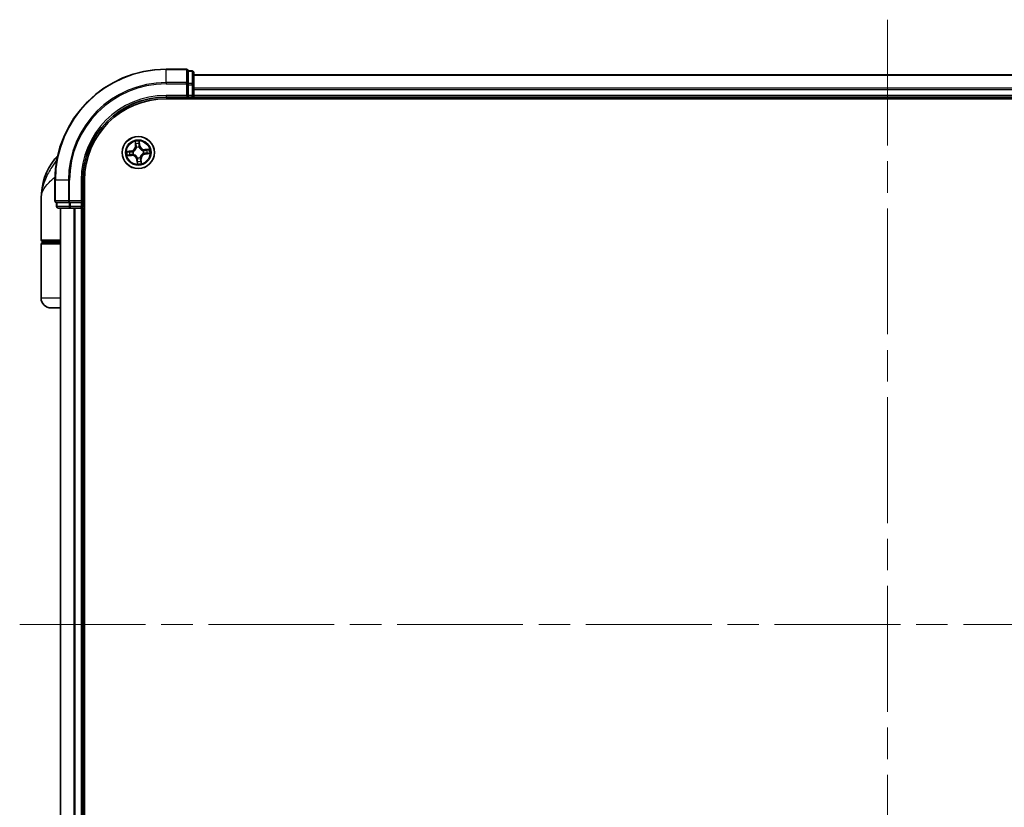
# Model space of a CAD drawing. Units: millimetres. Extents: x -1907 to 6354, y 32 to 1443.
# Drawn here: x 1008 to 1186, y 561 to 703 of the extents above; entities that cross this region are included whole.
import ezdxf

# ---------------------------------------------------------------- set-up
doc = ezdxf.new("R2010")
doc.units = ezdxf.units.MM
doc.header["$LTSCALE"] = 4
doc.linetypes.add('CHAIN', pattern=[0.3543, 0.2362, -0.0295, 0.0591, -0.0295])
for name, color, linetype, lineweight in [('Centerline (ISO)', 131, 'Continuous', 18), ('Visible (ISO)', 7, 'Continuous', 35), ('Visible Narrow (ISO)', 7, 'Continuous', 25)]:
    doc.layers.add(name, color=color, linetype=linetype, lineweight=lineweight)

msp = doc.modelspace()

# ---------------------------------------------------------------- linework, layer by layer
at = {"layer": 'Centerline (ISO)', "linetype": 'CHAIN', "ltscale": 23.990969}
for p, q in [((1164.7701, 702.8072), (1164.7701, 487.5172)), ((1008.4106, 593.8767), (1321.1296, 593.8767))]:
    msp.add_line(p, q, dxfattribs=at)
at = {"layer": 'Visible (ISO)'}
for p, q in [((1038.4701, 693.8767), (1034.7701, 693.8767)), ((1039.4701, 693.5767), (1038.7701, 693.5767)), ((1038.7701, 693.5072), (1038.7701, 693.5767)), ((1038.7701, 693.5072), (1038.7701, 691.3262)), ((1039.7701, 691.0957), (1039.7701, 693.2767)), ((1289.7701, 692.8767), (1039.7701, 692.8767)), ((1038.7701, 691.2362), (1038.7701, 691.3262)), ((1038.7701, 691.0957), (1038.7701, 691.2362)), ((1038.7701, 691.0957), (1038.7701, 689.1767)), ((1039.7701, 690.4598), (1039.7701, 691.0957)), ((1039.7701, 690.2362), (1039.7701, 690.4598)), ((1039.7701, 689.1767), (1039.7701, 690.2362)), ((1034.7701, 688.8767), (1038.7701, 688.8767)), ((1034.7701, 688.5767), (1294.7701, 688.5767)), ((1038.4701, 689.1767), (1038.7701, 688.8767)), ((1038.7701, 688.8767), (1038.7701, 689.1767)), ((1038.7701, 688.8767), (1039.4701, 688.8767)), ((1039.7701, 688.8767), (1039.7701, 689.1767)), ((1039.7701, 688.5767), (1039.7701, 688.8767)), ((1039.7701, 688.8767), (1289.7701, 688.8767)), ((1014.7701, 673.8767), (1014.7701, 670.1767)), ((1019.7701, 669.8767), (1019.7701, 673.8767)), ((1020.0701, 513.8767), (1020.0701, 673.8767)), ((1012.2701, 663.1767), (1012.2701, 670.6267)), ((1015.0701, 669.8767), (1015.0701, 669.1767)), ((1015.0701, 669.8767), (1015.1397, 669.8767)), ((1017.3207, 669.8767), (1015.1397, 669.8767)), ((1015.3701, 668.8767), (1017.5512, 668.8767)), ((1015.7701, 668.8767), (1015.7701, 518.8767)), ((1017.3207, 669.8767), (1017.4106, 669.8767)), ((1017.4106, 669.8767), (1017.5512, 669.8767)), ((1019.4701, 669.8767), (1017.5512, 669.8767)), ((1017.5512, 668.8767), (1018.187, 668.8767)), ((1018.187, 668.8767), (1018.4106, 668.8767)), ((1018.4106, 668.8767), (1019.4701, 668.8767)), ((1019.7701, 669.8767), (1019.4701, 670.1767)), ((1019.4701, 669.8767), (1019.7701, 669.8767)), ((1019.4701, 668.8767), (1019.7701, 668.8767)), ((1019.7701, 669.1767), (1019.7701, 669.8767)), ((1019.7701, 668.8767), (1020.0701, 668.8767)), ((1019.7701, 518.8767), (1019.7701, 668.8767)), ((1012.2701, 652.6767), (1012.2701, 662.3767)), ((1015.7701, 662.8767), (1012.5701, 662.8767)), ((1012.5701, 662.6767), (1015.7701, 662.6767)), ((1012.7701, 662.6767), (1012.7701, 662.8767)), ((1015.7701, 650.8767), (1014.0701, 650.8767))]:
    msp.add_line(p, q, dxfattribs=at)
msp.add_circle((1029.7701, 678.8767), 2.9, dxfattribs=at)
for centre, radius, start, end in [((1034.7701, 673.8767), 20, 90, 180), ((1038.4701, 693.5767), 0.3, 0, 90), ((1039.4701, 693.2767), 0.3, 0, 90), ((1034.7701, 673.8767), 15, 90, 180), ((1034.7701, 673.8767), 14.7, 90, 180), ((1039.4701, 689.1767), 0.3, 270, 0), ((1023.7433, 670.6267), 11.4732, 141.713101, 180), ((1017.0926, 675.8767), 3, 127.810211, 141.713101), ((1015.0701, 670.1767), 0.3, 180, 270), ((1015.3701, 669.1767), 0.3, 180, 270), ((1019.4701, 669.1767), 0.3, 270, 0), ((1012.5701, 663.1767), 0.3, 180, 270), ((1012.5701, 662.3767), 0.3, 90, 180), ((1014.0701, 652.6767), 1.8, 180, 270)]:
    msp.add_arc(centre, radius, start, end, dxfattribs=at)
at = {"layer": 'Visible Narrow (ISO)'}
for p, q in [((1034.7701, 693.8072), (1034.7701, 693.8767)), ((1034.7701, 693.8072), (1038.4701, 693.8072)), ((1034.7701, 691.4667), (1034.7701, 693.8072)), ((1038.4701, 693.8072), (1038.4701, 693.8767)), ((1038.4701, 693.8072), (1038.4701, 691.4667)), ((1039.4701, 693.5072), (1039.4701, 693.5767)), ((1038.7701, 693.5072), (1039.4701, 693.5072)), ((1039.4701, 693.5072), (1039.4701, 691.3262)), ((1039.7701, 692.8072), (1289.7701, 692.8072)), ((1038.4701, 691.4667), (1034.7701, 691.4667)), ((1034.7701, 691.4667), (1034.7701, 691.2362)), ((1034.7701, 691.2362), (1038.4701, 691.2362)), ((1038.4701, 691.2362), (1038.4701, 691.4667)), ((1038.4701, 691.2362), (1038.4701, 689.1767)), ((1038.4701, 691.2362), (1038.7701, 691.2362)), ((1039.4701, 691.3262), (1038.7701, 691.3262)), ((1038.7701, 691.0957), (1039.4701, 691.0957)), ((1039.4701, 691.0957), (1039.4701, 691.3262)), ((1039.4701, 691.0957), (1039.4701, 689.1767)), ((1039.4701, 691.0957), (1039.7701, 691.0957)), ((1289.7701, 690.4667), (1039.7701, 690.4667)), ((1039.7701, 690.2362), (1289.7701, 690.2362)), ((1034.7701, 689.1767), (1034.7701, 688.8767)), ((1038.4701, 689.1767), (1034.7701, 689.1767)), ((1039.4701, 689.1767), (1038.7701, 689.1767)), ((1039.4701, 688.8767), (1039.4701, 689.1767)), ((1039.4701, 689.1767), (1039.7701, 689.1767)), ((1039.4701, 688.8767), (1039.4701, 688.5767)), ((1289.7701, 689.1767), (1039.7701, 689.1767)), ((1029.1894, 680.8532), (1029.2498, 680.0759)), ((1029.2995, 680.0798), (1029.2498, 680.0759)), ((1029.2995, 680.0798), (1029.2615, 680.5685)), ((1029.2995, 680.0798), (1029.3719, 680.0854)), ((1029.4431, 679.766), (1029.4357, 679.786)), ((1029.9266, 679.8328), (1029.9231, 679.8118)), ((1030.0048, 680.1471), (1029.9326, 680.1389)), ((1029.9498, 680.6341), (1030.0048, 680.1471)), ((1030.0543, 680.1527), (1029.9667, 680.9274)), ((1030.0048, 680.1471), (1030.0543, 680.1527)), ((1031.7466, 679.4575), (1030.9693, 679.397)), ((1030.9732, 679.3474), (1030.9693, 679.397)), ((1030.9732, 679.3474), (1031.4619, 679.3854)), ((1030.9732, 679.3474), (1030.9788, 679.2749)), ((1015.1459, 677.7355), (1014.7378, 677.7355)), ((1028.4942, 679.1609), (1027.7195, 679.0733)), ((1027.7936, 678.296), (1028.5709, 678.3565)), ((1028.0127, 679.0564), (1028.4998, 679.1114)), ((1028.5671, 678.4061), (1028.0784, 678.3681)), ((1028.4998, 679.1114), (1028.4942, 679.1609)), ((1028.4998, 679.1114), (1028.5079, 679.0392)), ((1028.5671, 678.4061), (1028.5614, 678.4785)), ((1028.5671, 678.4061), (1028.5709, 678.3565)), ((1028.814, 679.0332), (1028.8351, 679.0297)), ((1028.8809, 678.5497), (1028.8609, 678.5424)), ((1029.5354, 677.6064), (1029.486, 677.6008)), ((1029.486, 677.6008), (1029.5735, 676.8261)), ((1029.5354, 677.6064), (1029.6076, 677.6145)), ((1029.5905, 677.1193), (1029.5354, 677.6064)), ((1029.6137, 677.9206), (1029.6171, 677.9417)), ((1030.0972, 677.9875), (1030.1045, 677.9675)), ((1030.2407, 677.6737), (1030.1683, 677.668)), ((1030.2407, 677.6737), (1030.2904, 677.6775)), ((1030.2407, 677.6737), (1030.2788, 677.185)), ((1030.3509, 676.9002), (1030.2904, 677.6775)), ((1030.6594, 679.2038), (1030.6794, 679.2111)), ((1030.7262, 678.7203), (1030.7052, 678.7237)), ((1031.0405, 678.6421), (1031.0323, 678.7142)), ((1031.5275, 678.6971), (1031.0405, 678.6421)), ((1031.0405, 678.6421), (1031.0461, 678.5926)), ((1031.0461, 678.5926), (1031.8208, 678.6801)), ((1014.8397, 673.8767), (1014.7701, 673.8767)), ((1014.8397, 670.1767), (1014.8397, 673.8767)), ((1017.1802, 673.8767), (1014.8397, 673.8767)), ((1017.1802, 673.8767), (1017.1802, 670.1767)), ((1017.1802, 673.8767), (1017.4106, 673.8767)), ((1017.4106, 670.1767), (1017.4106, 673.8767)), ((1019.4701, 673.8767), (1019.7701, 673.8767)), ((1019.4701, 673.8767), (1019.4701, 670.1767)), ((1014.7701, 670.1767), (1014.8397, 670.1767)), ((1017.1802, 670.1767), (1014.8397, 670.1767)), ((1015.0701, 669.1767), (1015.1397, 669.1767)), ((1015.1397, 669.1767), (1015.1397, 669.8767)), ((1017.3207, 669.1767), (1015.1397, 669.1767)), ((1015.8397, 518.8767), (1015.8397, 668.8767)), ((1017.1802, 670.1767), (1017.4106, 670.1767)), ((1017.3207, 669.8767), (1017.3207, 669.1767)), ((1017.3207, 669.1767), (1017.5512, 669.1767)), ((1019.4701, 670.1767), (1017.4106, 670.1767)), ((1017.4106, 669.8767), (1017.4106, 670.1767)), ((1017.5512, 669.1767), (1017.5512, 669.8767)), ((1019.4701, 669.1767), (1017.5512, 669.1767)), ((1017.5512, 668.8767), (1017.5512, 669.1767)), ((1018.1802, 668.8767), (1018.1802, 518.8767)), ((1018.4106, 518.8767), (1018.4106, 668.8767)), ((1019.4701, 669.8767), (1019.4701, 669.1767)), ((1019.4701, 669.1767), (1019.7701, 669.1767)), ((1019.4701, 668.8767), (1019.4701, 669.1767)), ((1019.4701, 668.8767), (1019.4701, 518.8767)), ((1020.0701, 669.1767), (1019.7701, 669.1767)), ((1012.2701, 663.1767), (1015.7701, 663.1767)), ((1015.7701, 662.3767), (1012.2701, 662.3767)), ((1015.7701, 652.6767), (1012.2701, 652.6767))]:
    msp.add_line(p, q, dxfattribs=at)
for radius in [2.8677, 2.3092, 2.1415]:
    msp.add_circle((1029.7701, 678.8767), radius, dxfattribs=at)
for centre, radius, start, end in [((1034.7701, 673.8767), 19.9305, 90, 180), ((1034.7701, 673.8767), 17.59, 90, 180), ((1034.7701, 673.8767), 17.3595, 90, 180), ((1034.7701, 673.8767), 15.3, 90, 180), ((1028.3982, 680.0097), 0.8542, 276.449001, 4.449001), ((1028.3982, 680.0097), 0.904, 276.449001, 4.449001), ((1029.7701, 678.8767), 2.0601, 84.523583, 106.374419), ((1029.7701, 678.8767), 1.6122, 85.14148, 105.756522), ((1029.7701, 678.8767), 0.9688, 80.707045, 110.190957), ((1029.7701, 678.8767), 0.9475, 80.707045, 110.190957), ((1030.9031, 680.2486), 0.904, 186.449001, 274.449001), ((1030.9031, 680.2486), 0.8542, 186.449001, 274.449001), ((1029.7701, 678.8767), 2.0601, 354.523583, 16.374419), ((1029.7701, 678.8767), 2.0601, 174.523583, 196.374419), ((1029.7701, 678.8767), 1.6122, 175.14148, 195.756522), ((1028.6372, 677.5048), 0.904, 6.449001, 94.449001), ((1028.6372, 677.5048), 0.8542, 6.449001, 94.449001), ((1029.7701, 678.8767), 0.9688, 170.707045, 200.190957), ((1029.7701, 678.8767), 0.9475, 170.707045, 200.190957), ((1029.7701, 678.8767), 0.9688, 260.707045, 290.190957), ((1029.7701, 678.8767), 0.9475, 260.707045, 290.190957), ((1031.142, 677.7438), 0.904, 96.449001, 184.449001), ((1031.142, 677.7438), 0.8542, 96.449001, 184.449001), ((1029.7701, 678.8767), 0.9475, 350.707045, 20.190957), ((1029.7701, 678.8767), 0.9688, 350.707045, 20.190957), ((1029.7701, 678.8767), 1.6122, 355.14148, 15.756522), ((1029.7701, 678.8767), 2.0601, 264.523583, 286.374419), ((1029.7701, 678.8767), 1.6122, 265.14148, 285.756522)]:
    msp.add_arc(centre, radius, start, end, dxfattribs=at)
for centre, major_axis, ratio, start_param, end_param in [((1038.4701, 693.5767), (0.3, 0), 0.76822128, 0, 1.57079633), ((1039.4701, 693.2767), (0.3, 0), 0.76822128, 0, 1.57079633), ((1038.4701, 691.2362), (0.3, 0), 0.76822128, 0, 1.57079633), ((1039.4701, 691.0957), (0.3, 0), 0.76822128, 0, 1.57079633), ((1029.3111, 680.5723), (-0.0495, -0.0067), 0.54850665, 4.7835784, 6.17876057), ((1029.3445, 680.3852), (-0.0484, -0.0126), 0.89574018, 4.73044269, 6.08586581), ((1029.4216, 680.0893), (-0.0484, -0.0126), 0.89572054, 4.73483766, 6.08588361), ((1029.4512, 679.744), (-0.0498, 0.0043), 0.87684642, 5.10328313, 6.10089396), ((1029.4512, 679.744), (-0.0489, 0.0103), 0.41070123, 4.96449783, 6.18744952), ((1029.8831, 680.1333), (0.0499, -0.0032), 0.89572054, 0.1973017, 1.54834765), ((1029.9003, 680.6285), (0.0499, 0.0028), 0.54850665, 0.10442473, 1.4996069), ((1029.9029, 680.4385), (0.0499, -0.0032), 0.89574018, 0.19731949, 1.55274262), ((1029.9193, 679.7886), (0.0461, 0.0194), 0.41070123, 0.09573579, 1.31868747), ((1029.9193, 679.7886), (0.0481, 0.0137), 0.87684641, 0.18229136, 1.17990219), ((1031.2786, 679.3024), (-0.0126, 0.0484), 0.89574018, 4.73044269, 6.08586581), ((1031.4657, 679.3357), (-0.0067, 0.0495), 0.54850665, 4.7835784, 6.17876057), ((1028.0183, 679.0069), (-0.0028, 0.0499), 0.54850665, 0.10442473, 1.4996069), ((1028.0745, 678.4178), (0.0067, -0.0495), 0.54850665, 4.7835784, 6.17876057), ((1028.2084, 679.0095), (0.0032, 0.0499), 0.89574018, 0.19731949, 1.55274262), ((1028.2616, 678.4511), (0.0126, -0.0484), 0.89574018, 4.73044269, 6.08586581), ((1028.5135, 678.9897), (0.0032, 0.0499), 0.89572054, 0.1973017, 1.54834765), ((1028.5576, 678.5282), (0.0126, -0.0484), 0.89572054, 4.73483766, 6.08588361), ((1028.8582, 679.0259), (-0.0137, 0.0481), 0.87684641, 0.18229136, 1.17990219), ((1028.8582, 679.0259), (-0.0194, 0.0461), 0.41070123, 0.09573579, 1.31868747), ((1028.9029, 678.5578), (-0.0043, -0.0498), 0.87684642, 5.10328313, 6.10089396), ((1028.9029, 678.5578), (-0.0103, -0.0489), 0.41070123, 4.96449783, 6.18744952), ((1029.6209, 677.9648), (-0.0481, -0.0137), 0.87684641, 0.18229136, 1.17990219), ((1029.6209, 677.9648), (-0.0461, -0.0194), 0.41070123, 0.09573579, 1.31868747), ((1029.6571, 677.6201), (-0.0499, 0.0032), 0.89572054, 0.1973017, 1.54834765), ((1030.089, 678.0095), (0.0489, -0.0103), 0.41070123, 4.96449783, 6.18744952), ((1030.089, 678.0095), (0.0498, -0.0043), 0.87684642, 5.10328313, 6.10089396), ((1030.1187, 677.6642), (0.0484, 0.0126), 0.89572054, 4.73483766, 6.08588361), ((1030.6374, 679.1957), (0.0043, 0.0498), 0.87684642, 5.10328313, 6.10089396), ((1030.6374, 679.1957), (0.0103, 0.0489), 0.41070123, 4.96449783, 6.18744952), ((1030.682, 678.7275), (0.0194, -0.0461), 0.41070123, 0.09573579, 1.31868747), ((1030.682, 678.7275), (0.0137, -0.0481), 0.87684641, 0.18229136, 1.17990219), ((1030.9827, 679.2253), (-0.0126, 0.0484), 0.89572054, 4.73483766, 6.08588361), ((1031.0267, 678.7637), (-0.0032, -0.0499), 0.89572054, 0.1973017, 1.54834765), ((1031.3319, 678.744), (-0.0032, -0.0499), 0.89574018, 0.19731949, 1.55274262), ((1031.5219, 678.7466), (0.0028, -0.0499), 0.54850665, 0.10442473, 1.4996069), ((1029.6374, 677.315), (-0.0499, 0.0032), 0.89574018, 0.19731949, 1.55274262), ((1029.64, 677.1249), (-0.0499, -0.0028), 0.54850665, 0.10442473, 1.4996069), ((1030.1958, 677.3682), (0.0484, 0.0126), 0.89574018, 4.73044269, 6.08586581), ((1030.2291, 677.1811), (0.0495, 0.0067), 0.54850665, 4.7835784, 6.17876057), ((1015.0701, 670.1767), (0, -0.3), 0.76822128, 4.71238898, 6.28318531), ((1015.3701, 669.1767), (0, -0.3), 0.76822128, 4.71238898, 6.28318531), ((1017.4106, 670.1767), (0, -0.3), 0.76822128, 4.71238898, 6.28318531), ((1017.5512, 669.1767), (0, -0.3), 0.76822128, 4.71238898, 6.28318531)]:
    msp.add_ellipse(centre, major_axis=major_axis, ratio=ratio, start_param=start_param, end_param=end_param, dxfattribs=at)
for points, knots in [([(1028.8351, 679.0297), (1028.8504, 679.0364), (1028.8657, 679.0434), (1028.9578, 679.0889), (1029.0326, 679.1379), (1029.1463, 679.237), (1029.1881, 679.2799), (1029.2262, 679.3259), (1029.2642, 679.372), (1029.2984, 679.4212), (1029.3742, 679.5516), (1029.4082, 679.6343), (1029.4354, 679.7334), (1029.4395, 679.7497), (1029.4431, 679.766)], [-0.174866013, -0.174866013, -0.174866013, -0.174866013, -0.16940495, -0.16940495, -0.141674077, -0.141674077, -0.124342281, -0.124342281, -0.124342281, -0.107010485, -0.107010485, -0.079279611, -0.079279611, -0.073818549, -0.073818549, -0.073818549, -0.073818549]), ([(1029.4029, 679.7561), (1029.3997, 679.7407), (1029.3961, 679.7252), (1029.3717, 679.6312), (1029.3411, 679.553), (1029.2722, 679.4309), (1029.241, 679.3852), (1029.2059, 679.3427), (1029.1707, 679.3002), (1029.1318, 679.2609), (1029.025, 679.1702), (1028.954, 679.1254), (1028.8663, 679.0837), (1028.8517, 679.0772), (1028.8371, 679.0711)], [0.073818549, 0.073818549, 0.073818549, 0.073818549, 0.079279611, 0.079279611, 0.107010485, 0.107010485, 0.124342281, 0.124342281, 0.124342281, 0.141674077, 0.141674077, 0.16940495, 0.16940495, 0.174866013, 0.174866013, 0.174866013, 0.174866013]), ([(1029.3039, 680.599), (1029.3021, 680.6139), (1029.2986, 680.6291), (1029.2862, 680.6691), (1029.2757, 680.6938), (1029.253, 680.7406), (1029.2412, 680.7626), (1029.216, 680.8075), (1029.2026, 680.8305), (1029.1894, 680.8532)], [0, 0, 0, 0, 0.0059340385, 0.0059340385, 0.0154285, 0.0154285, 0.0237449879, 0.0237449879, 0.0323943032, 0.0323943032, 0.0323943032, 0.0323943032]), ([(1029.1894, 680.8532), (1029.1974, 680.8276), (1029.2055, 680.8017), (1029.2207, 680.751), (1029.2279, 680.7262), (1029.2419, 680.6738), (1029.2486, 680.6461), (1029.2571, 680.6017), (1029.2597, 680.5849), (1029.2615, 680.5685)], [-0.0323943032, -0.0323943032, -0.0323943032, -0.0323943032, -0.0237449879, -0.0237449879, -0.0154285, -0.0154285, -0.0059340385, -0.0059340385, 0, 0, 0, 0]), ([(1029.2615, 680.5685), (1029.2669, 680.5284), (1029.2726, 680.492), (1029.2838, 680.4288), (1029.2894, 680.4021), (1029.2948, 680.3814)], [0, 0, 0, 0, 0.014491423, 0.014491423, 0.0289828459, 0.0289828459, 0.0289828459, 0.0289828459]), ([(1029.2948, 680.3814), (1029.3077, 680.332), (1029.3205, 680.2827), (1029.3462, 680.1841), (1029.3591, 680.1348), (1029.3719, 680.0854)], [0, 0, 0, 0, 0.0343899271, 0.0343899271, 0.0687798542, 0.0687798542, 0.0687798542, 0.0687798542]), ([(1029.3323, 680.4283), (1029.3275, 680.4472), (1029.3226, 680.4715), (1029.313, 680.5291), (1029.3083, 680.5624), (1029.3039, 680.599)], [-0.0289828459, -0.0289828459, -0.0289828459, -0.0289828459, -0.014491423, -0.014491423, 0, 0, 0, 0]), ([(1029.4092, 680.1324), (1029.3964, 680.1817), (1029.3836, 680.231), (1029.358, 680.3297), (1029.3452, 680.379), (1029.3323, 680.4283)], [-0.0687798542, -0.0687798542, -0.0687798542, -0.0687798542, -0.0343899271, -0.0343899271, 0, 0, 0, 0]), ([(1029.3719, 680.0854), (1029.39, 680.0185), (1029.4012, 679.9495), (1029.4067, 679.8384), (1029.4062, 679.7979), (1029.4029, 679.7561)], [0, 0, 0, 0, 0.0491206273, 0.0491206273, 0.0764653604, 0.0764653604, 0.0764653604, 0.0764653604]), ([(1029.4357, 679.786), (1029.4404, 679.83), (1029.4418, 679.8726), (1029.4383, 679.9894), (1029.4275, 680.0619), (1029.4092, 680.1324)], [-0.0764653604, -0.0764653604, -0.0764653604, -0.0764653604, -0.0491206273, -0.0491206273, 0, 0, 0, 0]), ([(1029.8871, 680.1779), (1029.8825, 680.1053), (1029.8856, 680.0321), (1029.9043, 679.9167), (1029.9137, 679.8751), (1029.9266, 679.8328)], [-0.0982412545, -0.0982412545, -0.0982412545, -0.0982412545, -0.0491206273, -0.0491206273, -0.0217758941, -0.0217758941, -0.0217758941, -0.0217758941]), ([(1029.9067, 680.4831), (1029.9034, 680.4323), (1029.9001, 680.3814), (1029.8936, 680.2797), (1029.8904, 680.2288), (1029.8871, 680.1779)], [-0.0687798542, -0.0687798542, -0.0687798542, -0.0687798542, -0.0343899271, -0.0343899271, 0, 0, 0, 0]), ([(1029.9667, 680.9274), (1029.9561, 680.8971), (1029.9453, 680.8665), (1029.9232, 680.7976), (1029.9124, 680.7596), (1029.9026, 680.6998), (1029.9008, 680.6773), (1029.9023, 680.656)], [-0.0003383294, -0.0003383294, -0.0003383294, -0.0003383294, 0.0102009359, 0.0102009359, 0.0236501899, 0.0236501899, 0.0320559737, 0.0320559737, 0.0320559737, 0.0320559737]), ([(1029.9023, 680.656), (1029.9049, 680.6196), (1029.9066, 680.5862), (1029.9081, 680.5277), (1029.9079, 680.5027), (1029.9067, 680.4831)], [-0.0289828459, -0.0289828459, -0.0289828459, -0.0289828459, -0.0145850634, -0.0145850634, 0, 0, 0, 0]), ([(1029.9231, 679.8118), (1029.9298, 679.7965), (1029.9368, 679.7812), (1029.9823, 679.6891), (1030.0313, 679.6143), (1030.1304, 679.5005), (1030.1733, 679.4587), (1030.2193, 679.4207), (1030.2654, 679.3826), (1030.3146, 679.3485), (1030.445, 679.2727), (1030.5277, 679.2387), (1030.6268, 679.2114), (1030.6431, 679.2074), (1030.6594, 679.2038)], [-0.174866013, -0.174866013, -0.174866013, -0.174866013, -0.16940495, -0.16940495, -0.141674077, -0.141674077, -0.124342281, -0.124342281, -0.124342281, -0.107010485, -0.107010485, -0.079279611, -0.079279611, -0.073818549, -0.073818549, -0.073818549, -0.073818549]), ([(1029.9645, 679.8097), (1029.9533, 679.8501), (1029.9452, 679.8898), (1029.9296, 679.9999), (1029.9275, 680.0697), (1029.9326, 680.1389)], [0.0217758941, 0.0217758941, 0.0217758941, 0.0217758941, 0.0491206273, 0.0491206273, 0.0982412545, 0.0982412545, 0.0982412545, 0.0982412545]), ([(1029.9326, 680.1389), (1029.9359, 680.1898), (1029.9392, 680.2406), (1029.9458, 680.3424), (1029.9491, 680.3932), (1029.9524, 680.4441)], [0, 0, 0, 0, 0.0343899271, 0.0343899271, 0.0687798542, 0.0687798542, 0.0687798542, 0.0687798542]), ([(1029.9498, 680.6341), (1029.9478, 680.6574), (1029.9474, 680.6819), (1029.9489, 680.7468), (1029.9521, 680.7877), (1029.9594, 680.8619), (1029.9631, 680.8948), (1029.9667, 680.9274)], [-0.0320559737, -0.0320559737, -0.0320559737, -0.0320559737, -0.0236501899, -0.0236501899, -0.0102009359, -0.0102009359, 0.0003383294, 0.0003383294, 0.0003383294, 0.0003383294]), ([(1029.9524, 680.4441), (1029.9538, 680.4657), (1029.9542, 680.4931), (1029.9533, 680.5574), (1029.952, 680.594), (1029.9498, 680.6341)], [0, 0, 0, 0, 0.0145850634, 0.0145850634, 0.0289828459, 0.0289828459, 0.0289828459, 0.0289828459]), ([(1030.6495, 679.244), (1030.634, 679.2472), (1030.6186, 679.2508), (1030.5246, 679.2752), (1030.4464, 679.3058), (1030.3243, 679.3747), (1030.2786, 679.4059), (1030.2361, 679.441), (1030.1936, 679.4761), (1030.1543, 679.515), (1030.0636, 679.6219), (1030.0188, 679.6929), (1029.9771, 679.7806), (1029.9706, 679.7951), (1029.9645, 679.8097)], [0.073818549, 0.073818549, 0.073818549, 0.073818549, 0.079279611, 0.079279611, 0.107010485, 0.107010485, 0.124342281, 0.124342281, 0.124342281, 0.141674077, 0.141674077, 0.16940495, 0.16940495, 0.174866013, 0.174866013, 0.174866013, 0.174866013]), ([(1031.2748, 679.352), (1031.2254, 679.3392), (1031.1761, 679.3263), (1031.0775, 679.3006), (1031.0282, 679.2878), (1030.9788, 679.2749)], [0, 0, 0, 0, 0.0343899271, 0.0343899271, 0.0687798542, 0.0687798542, 0.0687798542, 0.0687798542]), ([(1031.4619, 679.3854), (1031.4218, 679.3799), (1031.3854, 679.3743), (1031.3222, 679.3631), (1031.2955, 679.3574), (1031.2748, 679.352)], [0, 0, 0, 0, 0.014491423, 0.014491423, 0.0289828459, 0.0289828459, 0.0289828459, 0.0289828459]), ([(1031.3217, 679.3145), (1031.3406, 679.3194), (1031.3649, 679.3243), (1031.4225, 679.3339), (1031.4558, 679.3385), (1031.4923, 679.3429)], [-0.0289828459, -0.0289828459, -0.0289828459, -0.0289828459, -0.014491423, -0.014491423, 0, 0, 0, 0]), ([(1031.7466, 679.4575), (1031.721, 679.4495), (1031.6951, 679.4414), (1031.6444, 679.4262), (1031.6196, 679.419), (1031.5672, 679.4049), (1031.5395, 679.3982), (1031.4951, 679.3898), (1031.4783, 679.3871), (1031.4619, 679.3854)], [-0.0323943032, -0.0323943032, -0.0323943032, -0.0323943032, -0.0237449879, -0.0237449879, -0.0154285, -0.0154285, -0.0059340385, -0.0059340385, 0, 0, 0, 0]), ([(1031.4923, 679.3429), (1031.5073, 679.3447), (1031.5225, 679.3483), (1031.5625, 679.3606), (1031.5872, 679.3712), (1031.634, 679.3938), (1031.656, 679.4057), (1031.7009, 679.4308), (1031.7239, 679.4442), (1031.7466, 679.4575)], [0, 0, 0, 0, 0.0059340385, 0.0059340385, 0.0154285, 0.0154285, 0.0237449879, 0.0237449879, 0.0323943032, 0.0323943032, 0.0323943032, 0.0323943032]), ([(1015.1373, 677.6912), (1014.8391, 677.2375), (1014.5122, 676.7551), (1013.9891, 675.9213), (1013.7837, 675.5766), (1013.5954, 675.2327), (1013.3932, 674.8635), (1013.2071, 674.489), (1012.7826, 673.5088), (1012.5814, 672.9031), (1012.331, 671.739), (1012.2701, 671.1811), (1012.2701, 670.6267)], [-0.661868404, -0.661868404, -0.661868404, -0.661868404, -0.519480666, -0.519480666, -0.422185229, -0.422185229, -0.422185229, -0.317724491, -0.317724491, -0.15058731, -0.15058731, 0.001458267, 0.001458267, 0.001458267, 0.001458267]), ([(1028.0127, 679.0564), (1027.9894, 679.0544), (1027.965, 679.054), (1027.9001, 679.0555), (1027.8592, 679.0587), (1027.7849, 679.066), (1027.752, 679.0697), (1027.7195, 679.0733)], [-0.0320559737, -0.0320559737, -0.0320559737, -0.0320559737, -0.0236501899, -0.0236501899, -0.0102009359, -0.0102009359, 0.0003383294, 0.0003383294, 0.0003383294, 0.0003383294]), ([(1027.7195, 679.0733), (1027.7498, 679.0627), (1027.7803, 679.0519), (1027.8493, 679.0298), (1027.8872, 679.019), (1027.947, 679.0093), (1027.9695, 679.0074), (1027.9908, 679.0089)], [-0.0003383294, -0.0003383294, -0.0003383294, -0.0003383294, 0.0102009359, 0.0102009359, 0.0236501899, 0.0236501899, 0.0320559737, 0.0320559737, 0.0320559737, 0.0320559737]), ([(1028.0479, 678.4105), (1028.0329, 678.4087), (1028.0177, 678.4052), (1027.9778, 678.3928), (1027.953, 678.3823), (1027.9063, 678.3596), (1027.8843, 678.3478), (1027.8393, 678.3226), (1027.8164, 678.3092), (1027.7936, 678.296)], [0, 0, 0, 0, 0.0059340385, 0.0059340385, 0.0154285, 0.0154285, 0.0237449879, 0.0237449879, 0.0323943032, 0.0323943032, 0.0323943032, 0.0323943032]), ([(1027.7936, 678.296), (1027.8193, 678.304), (1027.8452, 678.3121), (1027.8959, 678.3273), (1027.9206, 678.3345), (1027.9731, 678.3485), (1028.0008, 678.3552), (1028.0451, 678.3637), (1028.062, 678.3663), (1028.0784, 678.3681)], [-0.0323943032, -0.0323943032, -0.0323943032, -0.0323943032, -0.0237449879, -0.0237449879, -0.0154285, -0.0154285, -0.0059340385, -0.0059340385, 0, 0, 0, 0]), ([(1027.9908, 679.0089), (1028.0273, 679.0115), (1028.0607, 679.0132), (1028.1191, 679.0147), (1028.1441, 679.0145), (1028.1637, 679.0133)], [-0.0289828459, -0.0289828459, -0.0289828459, -0.0289828459, -0.0145850634, -0.0145850634, 0, 0, 0, 0]), ([(1028.2028, 679.059), (1028.1812, 679.0604), (1028.1537, 679.0608), (1028.0895, 679.0599), (1028.0528, 679.0586), (1028.0127, 679.0564)], [0, 0, 0, 0, 0.0145850634, 0.0145850634, 0.0289828459, 0.0289828459, 0.0289828459, 0.0289828459]), ([(1028.2185, 678.4389), (1028.1996, 678.4341), (1028.1753, 678.4292), (1028.1177, 678.4196), (1028.0844, 678.415), (1028.0479, 678.4105)], [-0.0289828459, -0.0289828459, -0.0289828459, -0.0289828459, -0.014491423, -0.014491423, 0, 0, 0, 0]), ([(1028.0784, 678.3681), (1028.1184, 678.3735), (1028.1549, 678.3792), (1028.218, 678.3904), (1028.2447, 678.396), (1028.2655, 678.4014)], [0, 0, 0, 0, 0.014491423, 0.014491423, 0.0289828459, 0.0289828459, 0.0289828459, 0.0289828459]), ([(1028.1637, 679.0133), (1028.2146, 679.01), (1028.2655, 679.0068), (1028.3672, 679.0002), (1028.4181, 678.997), (1028.4689, 678.9937)], [-0.0687798542, -0.0687798542, -0.0687798542, -0.0687798542, -0.0343899271, -0.0343899271, 0, 0, 0, 0]), ([(1028.5079, 679.0392), (1028.4571, 679.0425), (1028.4062, 679.0458), (1028.3045, 679.0524), (1028.2536, 679.0557), (1028.2028, 679.059)], [0, 0, 0, 0, 0.0343899271, 0.0343899271, 0.0687798542, 0.0687798542, 0.0687798542, 0.0687798542]), ([(1028.5145, 678.5158), (1028.4652, 678.503), (1028.4158, 678.4902), (1028.3172, 678.4646), (1028.2679, 678.4518), (1028.2185, 678.4389)], [-0.0687798542, -0.0687798542, -0.0687798542, -0.0687798542, -0.0343899271, -0.0343899271, 0, 0, 0, 0]), ([(1028.2655, 678.4014), (1028.3148, 678.4143), (1028.3641, 678.4271), (1028.4628, 678.4528), (1028.5121, 678.4657), (1028.5614, 678.4785)], [0, 0, 0, 0, 0.0343899271, 0.0343899271, 0.0687798542, 0.0687798542, 0.0687798542, 0.0687798542]), ([(1028.4689, 678.9937), (1028.5416, 678.9891), (1028.6147, 678.9922), (1028.7302, 679.0109), (1028.7718, 679.0203), (1028.814, 679.0332)], [-0.0982412545, -0.0982412545, -0.0982412545, -0.0982412545, -0.0491206273, -0.0491206273, -0.0217758941, -0.0217758941, -0.0217758941, -0.0217758941]), ([(1028.8371, 679.0711), (1028.7968, 679.0599), (1028.7571, 679.0518), (1028.6469, 679.0362), (1028.5771, 679.0341), (1028.5079, 679.0392)], [0.0217758941, 0.0217758941, 0.0217758941, 0.0217758941, 0.0491206273, 0.0491206273, 0.0982412545, 0.0982412545, 0.0982412545, 0.0982412545]), ([(1028.8609, 678.5424), (1028.8169, 678.547), (1028.7743, 678.5484), (1028.6574, 678.5449), (1028.585, 678.5341), (1028.5145, 678.5158)], [-0.0764653604, -0.0764653604, -0.0764653604, -0.0764653604, -0.0491206273, -0.0491206273, 0, 0, 0, 0]), ([(1028.5614, 678.4785), (1028.6284, 678.4966), (1028.6973, 678.5078), (1028.8085, 678.5133), (1028.849, 678.5128), (1028.8907, 678.5095)], [0, 0, 0, 0, 0.0491206273, 0.0491206273, 0.0764653604, 0.0764653604, 0.0764653604, 0.0764653604]), ([(1029.6171, 677.9417), (1029.6105, 677.957), (1029.6034, 677.9723), (1029.5579, 678.0644), (1029.5089, 678.1392), (1029.4098, 678.2529), (1029.367, 678.2947), (1029.3209, 678.3328), (1029.2748, 678.3708), (1029.2257, 678.405), (1029.0952, 678.4808), (1029.0125, 678.5148), (1028.9135, 678.542), (1028.8972, 678.5461), (1028.8809, 678.5497)], [-0.174866013, -0.174866013, -0.174866013, -0.174866013, -0.16940495, -0.16940495, -0.141674077, -0.141674077, -0.124342281, -0.124342281, -0.124342281, -0.107010485, -0.107010485, -0.079279611, -0.079279611, -0.073818549, -0.073818549, -0.073818549, -0.073818549]), ([(1028.8907, 678.5095), (1028.9062, 678.5063), (1028.9217, 678.5027), (1029.0157, 678.4783), (1029.0939, 678.4477), (1029.216, 678.3788), (1029.2616, 678.3476), (1029.3041, 678.3125), (1029.3467, 678.2774), (1029.3859, 678.2384), (1029.4766, 678.1316), (1029.5215, 678.0606), (1029.5632, 677.9729), (1029.5697, 677.9584), (1029.5758, 677.9438)], [0.073818549, 0.073818549, 0.073818549, 0.073818549, 0.079279611, 0.079279611, 0.107010485, 0.107010485, 0.124342281, 0.124342281, 0.124342281, 0.141674077, 0.141674077, 0.16940495, 0.16940495, 0.174866013, 0.174866013, 0.174866013, 0.174866013]), ([(1029.5758, 677.9438), (1029.5869, 677.9034), (1029.595, 677.8637), (1029.6107, 677.7535), (1029.6127, 677.6837), (1029.6076, 677.6145)], [0.0217758941, 0.0217758941, 0.0217758941, 0.0217758941, 0.0491206273, 0.0491206273, 0.0982412545, 0.0982412545, 0.0982412545, 0.0982412545]), ([(1029.6076, 677.6145), (1029.6043, 677.5637), (1029.6011, 677.5128), (1029.5945, 677.4111), (1029.5912, 677.3602), (1029.5879, 677.3094)], [0, 0, 0, 0, 0.0343899271, 0.0343899271, 0.0687798542, 0.0687798542, 0.0687798542, 0.0687798542]), ([(1029.6531, 677.5755), (1029.6578, 677.6482), (1029.6546, 677.7214), (1029.636, 677.8368), (1029.6266, 677.8784), (1029.6137, 677.9206)], [-0.0982412545, -0.0982412545, -0.0982412545, -0.0982412545, -0.0491206273, -0.0491206273, -0.0217758941, -0.0217758941, -0.0217758941, -0.0217758941]), ([(1029.6336, 677.2704), (1029.6368, 677.3212), (1029.6401, 677.3721), (1029.6466, 677.4738), (1029.6499, 677.5247), (1029.6531, 677.5755)], [-0.0687798542, -0.0687798542, -0.0687798542, -0.0687798542, -0.0343899271, -0.0343899271, 0, 0, 0, 0]), ([(1030.7052, 678.7237), (1030.6898, 678.7171), (1030.6746, 678.71), (1030.5825, 678.6645), (1030.5077, 678.6155), (1030.3939, 678.5164), (1030.3521, 678.4736), (1030.3141, 678.4275), (1030.276, 678.3814), (1030.2419, 678.3323), (1030.1661, 678.2018), (1030.1321, 678.1191), (1030.1048, 678.0201), (1030.1008, 678.0038), (1030.0972, 677.9875)], [-0.174866013, -0.174866013, -0.174866013, -0.174866013, -0.16940495, -0.16940495, -0.141674077, -0.141674077, -0.124342281, -0.124342281, -0.124342281, -0.107010485, -0.107010485, -0.079279611, -0.079279611, -0.073818549, -0.073818549, -0.073818549, -0.073818549]), ([(1030.1045, 677.9675), (1030.0999, 677.9235), (1030.0985, 677.8809), (1030.102, 677.764), (1030.1127, 677.6916), (1030.131, 677.6211)], [-0.0764653604, -0.0764653604, -0.0764653604, -0.0764653604, -0.0491206273, -0.0491206273, 0, 0, 0, 0]), ([(1030.131, 677.6211), (1030.1438, 677.5718), (1030.1567, 677.5224), (1030.1823, 677.4238), (1030.1951, 677.3745), (1030.2079, 677.3251)], [-0.0687798542, -0.0687798542, -0.0687798542, -0.0687798542, -0.0343899271, -0.0343899271, 0, 0, 0, 0]), ([(1030.1683, 677.668), (1030.1502, 677.735), (1030.1391, 677.8039), (1030.1336, 677.9151), (1030.134, 677.9556), (1030.1373, 677.9973)], [0, 0, 0, 0, 0.0491206273, 0.0491206273, 0.0764653604, 0.0764653604, 0.0764653604, 0.0764653604]), ([(1030.1373, 677.9973), (1030.1406, 678.0128), (1030.1442, 678.0283), (1030.1686, 678.1223), (1030.1992, 678.2005), (1030.2681, 678.3226), (1030.2993, 678.3682), (1030.3344, 678.4107), (1030.3695, 678.4533), (1030.4084, 678.4925), (1030.5153, 678.5833), (1030.5863, 678.6281), (1030.674, 678.6698), (1030.6885, 678.6763), (1030.7031, 678.6824)], [0.073818549, 0.073818549, 0.073818549, 0.073818549, 0.079279611, 0.079279611, 0.107010485, 0.107010485, 0.124342281, 0.124342281, 0.124342281, 0.141674077, 0.141674077, 0.16940495, 0.16940495, 0.174866013, 0.174866013, 0.174866013, 0.174866013]), ([(1030.2454, 677.3721), (1030.2326, 677.4214), (1030.2197, 677.4707), (1030.194, 677.5694), (1030.1812, 677.6187), (1030.1683, 677.668)], [0, 0, 0, 0, 0.0343899271, 0.0343899271, 0.0687798542, 0.0687798542, 0.0687798542, 0.0687798542]), ([(1030.9788, 679.2749), (1030.9119, 679.2568), (1030.8429, 679.2457), (1030.7318, 679.2402), (1030.6913, 679.2406), (1030.6495, 679.244)], [0, 0, 0, 0, 0.0491206273, 0.0491206273, 0.0764653604, 0.0764653604, 0.0764653604, 0.0764653604]), ([(1030.6794, 679.2111), (1030.7234, 679.2065), (1030.766, 679.2051), (1030.8828, 679.2086), (1030.9553, 679.2194), (1031.0257, 679.2376)], [-0.0764653604, -0.0764653604, -0.0764653604, -0.0764653604, -0.0491206273, -0.0491206273, 0, 0, 0, 0]), ([(1030.7031, 678.6824), (1030.7435, 678.6935), (1030.7832, 678.7016), (1030.8933, 678.7173), (1030.9631, 678.7193), (1031.0323, 678.7142)], [0.0217758941, 0.0217758941, 0.0217758941, 0.0217758941, 0.0491206273, 0.0491206273, 0.0982412545, 0.0982412545, 0.0982412545, 0.0982412545]), ([(1031.0713, 678.7597), (1030.9987, 678.7644), (1030.9255, 678.7612), (1030.8101, 678.7426), (1030.7685, 678.7332), (1030.7262, 678.7203)], [-0.0982412545, -0.0982412545, -0.0982412545, -0.0982412545, -0.0491206273, -0.0491206273, -0.0217758941, -0.0217758941, -0.0217758941, -0.0217758941]), ([(1031.0257, 679.2376), (1031.0751, 679.2504), (1031.1244, 679.2633), (1031.2231, 679.2889), (1031.2724, 679.3017), (1031.3217, 679.3145)], [-0.0687798542, -0.0687798542, -0.0687798542, -0.0687798542, -0.0343899271, -0.0343899271, 0, 0, 0, 0]), ([(1031.0323, 678.7142), (1031.0832, 678.7109), (1031.134, 678.7077), (1031.2358, 678.7011), (1031.2866, 678.6978), (1031.3375, 678.6945)], [0, 0, 0, 0, 0.0343899271, 0.0343899271, 0.0687798542, 0.0687798542, 0.0687798542, 0.0687798542]), ([(1031.3765, 678.7402), (1031.3257, 678.7435), (1031.2748, 678.7467), (1031.1731, 678.7532), (1031.1222, 678.7565), (1031.0713, 678.7597)], [-0.0687798542, -0.0687798542, -0.0687798542, -0.0687798542, -0.0343899271, -0.0343899271, 0, 0, 0, 0]), ([(1031.3375, 678.6945), (1031.359, 678.6931), (1031.3865, 678.6926), (1031.4508, 678.6935), (1031.4874, 678.6949), (1031.5275, 678.6971)], [0, 0, 0, 0, 0.0145850634, 0.0145850634, 0.0289828459, 0.0289828459, 0.0289828459, 0.0289828459]), ([(1031.5494, 678.7446), (1031.513, 678.742), (1031.4796, 678.7403), (1031.4211, 678.7388), (1031.3961, 678.739), (1031.3765, 678.7402)], [-0.0289828459, -0.0289828459, -0.0289828459, -0.0289828459, -0.0145850634, -0.0145850634, 0, 0, 0, 0]), ([(1031.5275, 678.6971), (1031.5508, 678.6991), (1031.5753, 678.6994), (1031.6402, 678.698), (1031.6811, 678.6947), (1031.7553, 678.6875), (1031.7882, 678.6838), (1031.8208, 678.6801)], [-0.0320559737, -0.0320559737, -0.0320559737, -0.0320559737, -0.0236501899, -0.0236501899, -0.0102009359, -0.0102009359, 0.0003383294, 0.0003383294, 0.0003383294, 0.0003383294]), ([(1031.8208, 678.6801), (1031.7905, 678.6908), (1031.7599, 678.7015), (1031.6909, 678.7237), (1031.653, 678.7344), (1031.5932, 678.7442), (1031.5707, 678.7461), (1031.5494, 678.7446)], [-0.0003383294, -0.0003383294, -0.0003383294, -0.0003383294, 0.0102009359, 0.0102009359, 0.0236501899, 0.0236501899, 0.0320559737, 0.0320559737, 0.0320559737, 0.0320559737]), ([(1029.5905, 677.1193), (1029.5925, 677.096), (1029.5928, 677.0716), (1029.5914, 677.0067), (1029.5881, 676.9658), (1029.5809, 676.8915), (1029.5772, 676.8586), (1029.5735, 676.8261)], [-0.0320559737, -0.0320559737, -0.0320559737, -0.0320559737, -0.0236501899, -0.0236501899, -0.0102009359, -0.0102009359, 0.0003383294, 0.0003383294, 0.0003383294, 0.0003383294]), ([(1029.5735, 676.8261), (1029.5842, 676.8564), (1029.5949, 676.8869), (1029.6171, 676.9559), (1029.6278, 676.9938), (1029.6376, 677.0537), (1029.6394, 677.0761), (1029.638, 677.0974)], [-0.0003383294, -0.0003383294, -0.0003383294, -0.0003383294, 0.0102009359, 0.0102009359, 0.0236501899, 0.0236501899, 0.0320559737, 0.0320559737, 0.0320559737, 0.0320559737]), ([(1029.5879, 677.3094), (1029.5865, 677.2878), (1029.586, 677.2603), (1029.5869, 677.1961), (1029.5883, 677.1594), (1029.5905, 677.1193)], [0, 0, 0, 0, 0.0145850634, 0.0145850634, 0.0289828459, 0.0289828459, 0.0289828459, 0.0289828459]), ([(1029.638, 677.0974), (1029.6354, 677.1339), (1029.6337, 677.1673), (1029.6322, 677.2257), (1029.6324, 677.2507), (1029.6336, 677.2704)], [-0.0289828459, -0.0289828459, -0.0289828459, -0.0289828459, -0.0145850634, -0.0145850634, 0, 0, 0, 0]), ([(1030.2079, 677.3251), (1030.2128, 677.3062), (1030.2177, 677.2819), (1030.2272, 677.2243), (1030.2319, 677.191), (1030.2363, 677.1545)], [-0.0289828459, -0.0289828459, -0.0289828459, -0.0289828459, -0.014491423, -0.014491423, 0, 0, 0, 0]), ([(1030.2363, 677.1545), (1030.2381, 677.1396), (1030.2417, 677.1243), (1030.254, 677.0844), (1030.2646, 677.0596), (1030.2872, 677.0129), (1030.2991, 676.9909), (1030.3242, 676.9459), (1030.3376, 676.923), (1030.3509, 676.9002)], [0, 0, 0, 0, 0.0059340385, 0.0059340385, 0.0154285, 0.0154285, 0.0237449879, 0.0237449879, 0.0323943032, 0.0323943032, 0.0323943032, 0.0323943032]), ([(1030.2788, 677.185), (1030.2733, 677.225), (1030.2677, 677.2615), (1030.2564, 677.3246), (1030.2508, 677.3513), (1030.2454, 677.3721)], [0, 0, 0, 0, 0.014491423, 0.014491423, 0.0289828459, 0.0289828459, 0.0289828459, 0.0289828459]), ([(1030.3509, 676.9002), (1030.3429, 676.9259), (1030.3348, 676.9518), (1030.3195, 677.0025), (1030.3124, 677.0272), (1030.2983, 677.0797), (1030.2916, 677.1074), (1030.2832, 677.1517), (1030.2805, 677.1686), (1030.2788, 677.185)], [-0.0323943032, -0.0323943032, -0.0323943032, -0.0323943032, -0.0237449879, -0.0237449879, -0.0154285, -0.0154285, -0.0059340385, -0.0059340385, 0, 0, 0, 0]), ([(1012.2701, 670.6267), (1012.2701, 671.0844), (1012.3822, 671.5451), (1012.8432, 672.5063), (1013.2136, 673.0064), (1013.9968, 673.8158), (1014.3404, 674.125), (1014.7148, 674.4298), (1014.7362, 674.4472), (1014.7577, 674.4646), (1014.7793, 674.482)], [-0.001458267, -0.001458267, -0.001458267, -0.001458267, 0.15058731, 0.15058731, 0.317724491, 0.317724491, 0.422185229, 0.422185229, 0.422185229, 0.428151223, 0.428151223, 0.428151223, 0.428151223])]:
    msp.add_open_spline(points, degree=3, knots=knots, dxfattribs=at)

doc.saveas('drawing.dxf')
